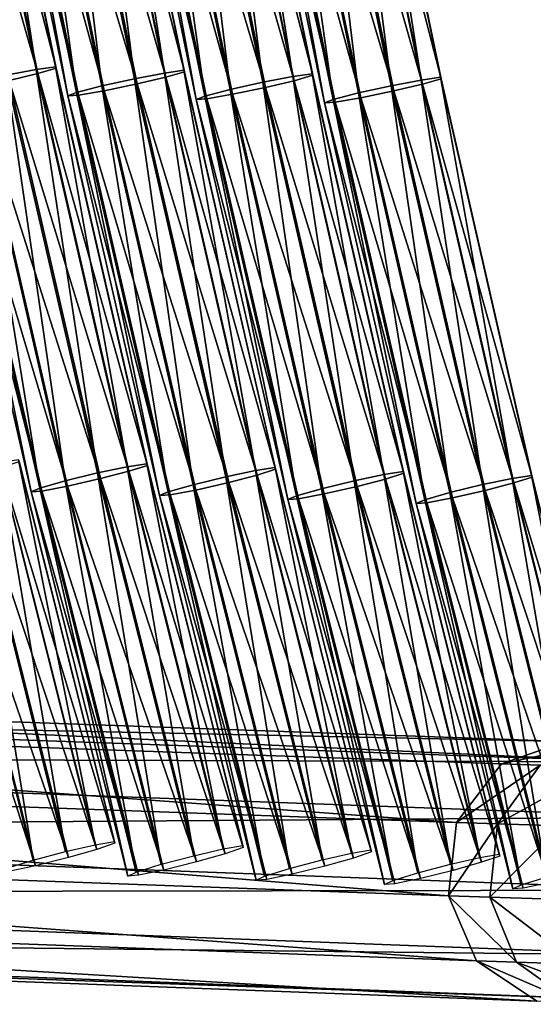
# Model space of a CAD drawing. Units: inches. Extents: x -10.1 to 14.7, y -14 to 9.4.
# Drawn here: x -7 to -6.2, y -7.7 to -6.2 of the extents above; entities that cross this region are included whole.
import ezdxf

# ---------------------------------------------------------------- set-up
doc = ezdxf.new("R2010")
doc.units = ezdxf.units.IN
doc.header["$MEASUREMENT"] = 0
doc.layers.add('SEAT-SEAT', color=5, linetype='Continuous', plot=False)

msp = doc.modelspace()

# ---------------------------------------------------------------- linework, layer by layer
at = {"layer": 'SEAT-SEAT'}
for points in [[(-7.1027, -5.6473, 21.1297), (-7.0575, -5.6377, 21.1519), (-6.93, -6.2499, 21.182)], [(-7.0292, -5.6279, 21.2567), (-7.0598, -5.6318, 21.3049), (-6.9325, -6.2434, 21.335)], [(-6.9792, -6.2524, 21.3566), (-6.9325, -6.2434, 21.335), (-7.0598, -5.6318, 21.3049)], [(-7.0575, -5.6377, 21.1519), (-7.0284, -5.6301, 21.2003), (-6.9011, -6.2415, 21.2303)], [(-6.9011, -6.2415, 21.2303), (-6.93, -6.2499, 21.182), (-7.0575, -5.6377, 21.1519)], [(-6.9325, -6.2434, 21.335), (-6.902, -6.2391, 21.2868), (-7.0292, -5.6279, 21.2567)], [(-7.0284, -5.6301, 21.2003), (-7.0292, -5.6279, 21.2567), (-6.902, -6.2391, 21.2868)], [(-6.902, -6.2391, 21.2868), (-6.9011, -6.2415, 21.2303), (-7.0284, -5.6301, 21.2003)], [(-6.8588, -5.6368, 20.3721), (-6.9056, -5.6449, 20.3938), (-6.7781, -6.2579, 20.4239)], [(-6.8282, -5.6329, 20.324), (-6.8588, -5.6368, 20.3721), (-6.7314, -6.249, 20.4022)], [(-6.7781, -6.2579, 20.4239), (-6.7314, -6.249, 20.4022), (-6.8588, -5.6368, 20.3721)], [(-6.8565, -5.6427, 20.2191), (-6.8274, -5.6351, 20.2675), (-6.7001, -6.2471, 20.2976)], [(-6.7314, -6.249, 20.4022), (-6.7009, -6.2447, 20.354), (-6.8282, -5.6329, 20.324)], [(-6.8274, -5.6351, 20.2675), (-6.8282, -5.6329, 20.324), (-6.7009, -6.2447, 20.354)], [(-6.7009, -6.2447, 20.354), (-6.7001, -6.2471, 20.2976), (-6.8274, -5.6351, 20.2675)], [(-6.6271, -5.6379, 19.3912), (-6.6577, -5.6418, 19.4394), (-6.5304, -6.2545, 19.4694)], [(-6.6554, -5.6477, 19.2864), (-6.6263, -5.6401, 19.3348), (-6.499, -6.2526, 19.3648)], [(-6.5304, -6.2545, 19.4694), (-6.4998, -6.2502, 19.4213), (-6.6271, -5.6379, 19.3912)], [(-6.6263, -5.6401, 19.3348), (-6.6271, -5.6379, 19.3912), (-6.4998, -6.2502, 19.4213)], [(-6.4998, -6.2502, 19.4213), (-6.499, -6.2526, 19.3648), (-6.6263, -5.6401, 19.3348)], [(-6.93, -6.2499, 21.182), (-6.975, -6.2606, 21.1598), (-7.1027, -5.6473, 21.1297)], [(-6.9573, -5.6552, 20.3855), (-6.9972, -5.6644, 20.3475), (-6.8693, -6.2795, 20.3777)], [(-6.9056, -5.6449, 20.3938), (-6.9573, -5.6552, 20.3855), (-6.8295, -6.2693, 20.4156)], [(-6.8693, -6.2795, 20.3777), (-6.8295, -6.2693, 20.4156), (-6.9573, -5.6552, 20.3855)], [(-6.9536, -5.662, 20.2038), (-6.9017, -5.6523, 20.1969), (-6.774, -6.2661, 20.227)], [(-6.8295, -6.2693, 20.4156), (-6.7781, -6.2579, 20.4239), (-6.9056, -5.6449, 20.3938)], [(-6.9017, -5.6523, 20.1969), (-6.8565, -5.6427, 20.2191), (-6.729, -6.2555, 20.2492)], [(-6.729, -6.2555, 20.2492), (-6.774, -6.2661, 20.227), (-6.9017, -5.6523, 20.1969)], [(-6.7001, -6.2471, 20.2976), (-6.729, -6.2555, 20.2492), (-6.8565, -5.6427, 20.2191)], [(-6.7046, -5.6499, 19.461), (-6.7562, -5.6601, 19.4527), (-6.6285, -6.2748, 19.4829)], [(-6.6577, -5.6418, 19.4394), (-6.7046, -5.6499, 19.461), (-6.5771, -6.2634, 19.4911)], [(-6.6285, -6.2748, 19.4829), (-6.5771, -6.2634, 19.4911), (-6.7046, -5.6499, 19.461)], [(-6.7006, -5.6573, 19.2641), (-6.6554, -5.6477, 19.2864), (-6.5279, -6.261, 19.3165)], [(-6.5771, -6.2634, 19.4911), (-6.5304, -6.2545, 19.4694), (-6.6577, -5.6418, 19.4394)], [(-6.499, -6.2526, 19.3648), (-6.5279, -6.261, 19.3165), (-6.6554, -5.6477, 19.2864)], [(-6.5035, -5.6548, 18.5282), (-6.5552, -5.6651, 18.5199), (-6.4274, -6.2803, 18.5501)], [(-6.4567, -5.6467, 18.5066), (-6.5035, -5.6548, 18.5282), (-6.376, -6.269, 18.5584)], [(-6.4274, -6.2803, 18.5501), (-6.376, -6.269, 18.5584), (-6.5035, -5.6548, 18.5282)], [(-6.4996, -5.6622, 18.3314), (-6.4543, -5.6526, 18.3536), (-6.3269, -6.2665, 18.3837)], [(-6.426, -5.6429, 18.4585), (-6.4567, -5.6467, 18.5066), (-6.3293, -6.26, 18.5367)], [(-6.376, -6.269, 18.5584), (-6.3293, -6.26, 18.5367), (-6.4567, -5.6467, 18.5066)], [(-6.4543, -5.6526, 18.3536), (-6.4253, -5.645, 18.402), (-6.2979, -6.2582, 18.4321)], [(-6.2979, -6.2582, 18.4321), (-6.3269, -6.2665, 18.3837), (-6.4543, -5.6526, 18.3536)], [(-6.3293, -6.26, 18.5367), (-6.2988, -6.2557, 18.4885), (-6.426, -5.6429, 18.4585)], [(-6.4253, -5.645, 18.402), (-6.426, -5.6429, 18.4585), (-6.2988, -6.2557, 18.4885)], [(-6.2988, -6.2557, 18.4885), (-6.2979, -6.2582, 18.4321), (-6.4253, -5.645, 18.402)], [(-6.9972, -5.6644, 20.3475), (-7.0108, -5.6692, 20.2948), (-6.8827, -6.2848, 20.3251)], [(-7.0108, -5.6692, 20.2948), (-6.9941, -5.6683, 20.239), (-6.8661, -6.2838, 20.2693)], [(-6.8661, -6.2838, 20.2693), (-6.8827, -6.2848, 20.3251), (-7.0108, -5.6692, 20.2948)], [(-6.8827, -6.2848, 20.3251), (-6.8693, -6.2795, 20.3777), (-6.9972, -5.6644, 20.3475)], [(-6.9941, -5.6683, 20.239), (-6.9536, -5.662, 20.2038), (-6.8257, -6.2768, 20.2339)], [(-6.8257, -6.2768, 20.2339), (-6.8661, -6.2838, 20.2693), (-6.9941, -5.6683, 20.239)], [(-6.774, -6.2661, 20.227), (-6.8257, -6.2768, 20.2339), (-6.9536, -5.662, 20.2038)], [(-6.7961, -5.6694, 19.4148), (-6.8097, -5.6742, 19.3621), (-6.6817, -6.2903, 19.3923)], [(-6.7562, -5.6601, 19.4527), (-6.7961, -5.6694, 19.4148), (-6.6682, -6.285, 19.445)], [(-6.6817, -6.2903, 19.3923), (-6.6682, -6.285, 19.445), (-6.7961, -5.6694, 19.4148)], [(-6.793, -5.6733, 19.3063), (-6.7526, -5.667, 19.271), (-6.6247, -6.2823, 19.3012)], [(-6.6682, -6.285, 19.445), (-6.6285, -6.2748, 19.4829), (-6.7562, -5.6601, 19.4527)], [(-6.7526, -5.667, 19.271), (-6.7006, -5.6573, 19.2641), (-6.5729, -6.2716, 19.2943)], [(-6.5729, -6.2716, 19.2943), (-6.6247, -6.2823, 19.3012), (-6.7526, -5.667, 19.271)], [(-6.5279, -6.261, 19.3165), (-6.5729, -6.2716, 19.2943), (-6.7006, -5.6573, 19.2641)], [(-6.5552, -5.6651, 18.5199), (-6.5951, -5.6743, 18.482), (-6.4671, -6.2905, 18.5122)], [(-6.592, -5.6782, 18.3735), (-6.5515, -5.6719, 18.3382), (-6.4236, -6.2878, 18.3684)], [(-6.4671, -6.2905, 18.5122), (-6.4274, -6.2803, 18.5501), (-6.5552, -5.6651, 18.5199)], [(-6.5515, -5.6719, 18.3382), (-6.4996, -5.6622, 18.3314), (-6.3719, -6.2771, 18.3615)], [(-6.3719, -6.2771, 18.3615), (-6.4236, -6.2878, 18.3684), (-6.5515, -5.6719, 18.3382)], [(-6.3269, -6.2665, 18.3837), (-6.3719, -6.2771, 18.3615), (-6.4996, -5.6622, 18.3314)], [(-6.8097, -5.6742, 19.3621), (-6.793, -5.6733, 19.3063), (-6.665, -6.2893, 19.3365)], [(-6.665, -6.2893, 19.3365), (-6.6817, -6.2903, 19.3923), (-6.8097, -5.6742, 19.3621)], [(-6.6247, -6.2823, 19.3012), (-6.665, -6.2893, 19.3365), (-6.793, -5.6733, 19.3063)], [(-6.5951, -5.6743, 18.482), (-6.6087, -5.6791, 18.4293), (-6.4806, -6.2958, 18.4596)], [(-6.6087, -5.6791, 18.4293), (-6.592, -5.6782, 18.3735), (-6.4639, -6.2948, 18.4038)], [(-6.4639, -6.2948, 18.4038), (-6.4806, -6.2958, 18.4596), (-6.6087, -5.6791, 18.4293)], [(-6.4806, -6.2958, 18.4596), (-6.4671, -6.2905, 18.5122), (-6.5951, -5.6743, 18.482)], [(-6.4236, -6.2878, 18.3684), (-6.4639, -6.2948, 18.4038), (-6.592, -5.6782, 18.3735)], [(-6.902, -6.2391, 21.2868), (-6.9325, -6.2434, 21.335), (-6.7896, -6.8653, 21.3687)], [(-6.93, -6.2499, 21.182), (-6.9011, -6.2415, 21.2303), (-6.7582, -6.8632, 21.2641)], [(-6.7896, -6.8653, 21.3687), (-6.7591, -6.8606, 21.3205), (-6.902, -6.2391, 21.2868)], [(-6.9011, -6.2415, 21.2303), (-6.902, -6.2391, 21.2868), (-6.7591, -6.8606, 21.3205)], [(-6.7591, -6.8606, 21.3205), (-6.7582, -6.8632, 21.2641), (-6.9011, -6.2415, 21.2303)], [(-6.9792, -6.2524, 21.3566), (-7.0306, -6.2637, 21.3484), (-6.8872, -6.8875, 21.3822)], [(-6.9325, -6.2434, 21.335), (-6.9792, -6.2524, 21.3566), (-6.8361, -6.8751, 21.3904)], [(-6.8872, -6.8875, 21.3822), (-6.8361, -6.8751, 21.3904), (-6.9792, -6.2524, 21.3566)], [(-6.975, -6.2606, 21.1598), (-6.93, -6.2499, 21.182), (-6.787, -6.8724, 21.2157)], [(-6.8361, -6.8751, 21.3904), (-6.7896, -6.8653, 21.3687), (-6.9325, -6.2434, 21.335)], [(-6.7582, -6.8632, 21.2641), (-6.787, -6.8724, 21.2157), (-6.93, -6.2499, 21.182)], [(-6.7314, -6.249, 20.4022), (-6.7781, -6.2579, 20.4239), (-6.635, -6.8812, 20.4577)], [(-6.774, -6.2661, 20.227), (-6.729, -6.2555, 20.2492), (-6.5859, -6.8785, 20.283)], [(-6.7009, -6.2447, 20.354), (-6.7314, -6.249, 20.4022), (-6.5885, -6.8714, 20.436)], [(-6.635, -6.8812, 20.4577), (-6.5885, -6.8714, 20.436), (-6.7314, -6.249, 20.4022)], [(-6.729, -6.2555, 20.2492), (-6.7001, -6.2471, 20.2976), (-6.5572, -6.8693, 20.3313)], [(-6.5572, -6.8693, 20.3313), (-6.5859, -6.8785, 20.283), (-6.729, -6.2555, 20.2492)], [(-6.5885, -6.8714, 20.436), (-6.5581, -6.8667, 20.3878), (-6.7009, -6.2447, 20.354)], [(-6.7001, -6.2471, 20.2976), (-6.7009, -6.2447, 20.354), (-6.5581, -6.8667, 20.3878)], [(-6.5581, -6.8667, 20.3878), (-6.5572, -6.8693, 20.3313), (-6.7001, -6.2471, 20.2976)], [(-6.5304, -6.2545, 19.4694), (-6.5771, -6.2634, 19.4911), (-6.4339, -6.8873, 19.5249)], [(-6.4998, -6.2502, 19.4213), (-6.5304, -6.2545, 19.4694), (-6.3874, -6.8775, 19.5032)], [(-6.4339, -6.8873, 19.5249), (-6.3874, -6.8775, 19.5032), (-6.5304, -6.2545, 19.4694)], [(-6.5279, -6.261, 19.3165), (-6.499, -6.2526, 19.3648), (-6.3561, -6.8754, 19.3986)], [(-6.3874, -6.8775, 19.5032), (-6.357, -6.8728, 19.455), (-6.4998, -6.2502, 19.4213)], [(-6.499, -6.2526, 19.3648), (-6.4998, -6.2502, 19.4213), (-6.357, -6.8728, 19.455)], [(-6.357, -6.8728, 19.455), (-6.3561, -6.8754, 19.3986), (-6.499, -6.2526, 19.3648)], [(-6.2988, -6.2557, 18.4885), (-6.3293, -6.26, 18.5367), (-6.1864, -6.8836, 18.5704)], [(-6.1864, -6.8836, 18.5704), (-6.1559, -6.8789, 18.5222), (-6.2988, -6.2557, 18.4885)], [(-6.2979, -6.2582, 18.4321), (-6.2988, -6.2557, 18.4885), (-6.1559, -6.8789, 18.5222)], [(-7.0306, -6.2637, 21.3484), (-7.0703, -6.274, 21.3105), (-6.9267, -6.8987, 21.3444)], [(-7.0671, -6.2783, 21.202), (-7.0268, -6.2713, 21.1667), (-6.8833, -6.8958, 21.2006)], [(-6.9267, -6.8987, 21.3444), (-6.8872, -6.8875, 21.3822), (-7.0306, -6.2637, 21.3484)], [(-7.0268, -6.2713, 21.1667), (-6.975, -6.2606, 21.1598), (-6.8317, -6.884, 21.1936)], [(-6.8317, -6.884, 21.1936), (-6.8833, -6.8958, 21.2006), (-7.0268, -6.2713, 21.1667)], [(-6.787, -6.8724, 21.2157), (-6.8317, -6.884, 21.1936), (-6.975, -6.2606, 21.1598)], [(-6.8295, -6.2693, 20.4156), (-6.8693, -6.2795, 20.3777), (-6.7257, -6.9048, 20.4116)], [(-6.7781, -6.2579, 20.4239), (-6.8295, -6.2693, 20.4156), (-6.6862, -6.8936, 20.4495)], [(-6.7257, -6.9048, 20.4116), (-6.6862, -6.8936, 20.4495), (-6.8295, -6.2693, 20.4156)], [(-6.8257, -6.2768, 20.2339), (-6.774, -6.2661, 20.227), (-6.6307, -6.8901, 20.2609)], [(-6.6862, -6.8936, 20.4495), (-6.635, -6.8812, 20.4577), (-6.7781, -6.2579, 20.4239)], [(-6.5859, -6.8785, 20.283), (-6.6307, -6.8901, 20.2609), (-6.774, -6.2661, 20.227)], [(-6.5771, -6.2634, 19.4911), (-6.6285, -6.2748, 19.4829), (-6.4851, -6.8997, 19.5167)], [(-6.6247, -6.2823, 19.3012), (-6.5729, -6.2716, 19.2943), (-6.4296, -6.8962, 19.3281)], [(-6.4851, -6.8997, 19.5167), (-6.4339, -6.8873, 19.5249), (-6.5771, -6.2634, 19.4911)], [(-6.5729, -6.2716, 19.2943), (-6.5279, -6.261, 19.3165), (-6.3848, -6.8846, 19.3502)], [(-6.3848, -6.8846, 19.3502), (-6.4296, -6.8962, 19.3281), (-6.5729, -6.2716, 19.2943)], [(-6.3561, -6.8754, 19.3986), (-6.3848, -6.8846, 19.3502), (-6.5279, -6.261, 19.3165)], [(-6.376, -6.269, 18.5584), (-6.4274, -6.2803, 18.5501), (-6.284, -6.9058, 18.584)], [(-6.3293, -6.26, 18.5367), (-6.376, -6.269, 18.5584), (-6.2329, -6.8934, 18.5921)], [(-6.284, -6.9058, 18.584), (-6.2329, -6.8934, 18.5921), (-6.376, -6.269, 18.5584)], [(-6.3719, -6.2771, 18.3615), (-6.3269, -6.2665, 18.3837), (-6.1838, -6.8907, 18.4175)], [(-6.2329, -6.8934, 18.5921), (-6.1864, -6.8836, 18.5704), (-6.3293, -6.26, 18.5367)], [(-6.3269, -6.2665, 18.3837), (-6.2979, -6.2582, 18.4321), (-6.155, -6.8815, 18.4658)], [(-6.155, -6.8815, 18.4658), (-6.1838, -6.8907, 18.4175), (-6.3269, -6.2665, 18.3837)], [(-6.1559, -6.8789, 18.5222), (-6.155, -6.8815, 18.4658), (-6.2979, -6.2582, 18.4321)], [(-7.0703, -6.274, 21.3105), (-7.0838, -6.2793, 21.2578), (-6.9401, -6.9045, 21.2917)], [(-7.0838, -6.2793, 21.2578), (-7.0671, -6.2783, 21.202), (-6.9234, -6.9034, 21.2359)], [(-6.9234, -6.9034, 21.2359), (-6.9401, -6.9045, 21.2917), (-7.0838, -6.2793, 21.2578)], [(-6.9401, -6.9045, 21.2917), (-6.9267, -6.8987, 21.3444), (-7.0703, -6.274, 21.3105)], [(-6.8833, -6.8958, 21.2006), (-6.9234, -6.9034, 21.2359), (-7.0671, -6.2783, 21.202)], [(-6.8693, -6.2795, 20.3777), (-6.8827, -6.2848, 20.3251), (-6.739, -6.9106, 20.359)], [(-6.8827, -6.2848, 20.3251), (-6.8661, -6.2838, 20.2693), (-6.7224, -6.9095, 20.3032)], [(-6.7224, -6.9095, 20.3032), (-6.739, -6.9106, 20.359), (-6.8827, -6.2848, 20.3251)], [(-6.739, -6.9106, 20.359), (-6.7257, -6.9048, 20.4116), (-6.8693, -6.2795, 20.3777)], [(-6.8661, -6.2838, 20.2693), (-6.8257, -6.2768, 20.2339), (-6.6822, -6.9019, 20.2678)], [(-6.6822, -6.9019, 20.2678), (-6.7224, -6.9095, 20.3032), (-6.8661, -6.2838, 20.2693)], [(-6.6307, -6.8901, 20.2609), (-6.6822, -6.9019, 20.2678), (-6.8257, -6.2768, 20.2339)], [(-6.6682, -6.285, 19.445), (-6.6817, -6.2903, 19.3923), (-6.5379, -6.9166, 19.4262)], [(-6.6285, -6.2748, 19.4829), (-6.6682, -6.285, 19.445), (-6.5246, -6.9109, 19.4789)], [(-6.5379, -6.9166, 19.4262), (-6.5246, -6.9109, 19.4789), (-6.6682, -6.285, 19.445)], [(-6.665, -6.2893, 19.3365), (-6.6247, -6.2823, 19.3012), (-6.4811, -6.9079, 19.3351)], [(-6.5246, -6.9109, 19.4789), (-6.4851, -6.8997, 19.5167), (-6.6285, -6.2748, 19.4829)], [(-6.4296, -6.8962, 19.3281), (-6.4811, -6.9079, 19.3351), (-6.6247, -6.2823, 19.3012)], [(-6.4274, -6.2803, 18.5501), (-6.4671, -6.2905, 18.5122), (-6.3235, -6.9169, 18.5461)], [(-6.4639, -6.2948, 18.4038), (-6.4236, -6.2878, 18.3684), (-6.2801, -6.914, 18.4023)], [(-6.3235, -6.9169, 18.5461), (-6.284, -6.9058, 18.584), (-6.4274, -6.2803, 18.5501)], [(-6.4236, -6.2878, 18.3684), (-6.3719, -6.2771, 18.3615), (-6.2286, -6.9023, 18.3954)], [(-6.2286, -6.9023, 18.3954), (-6.2801, -6.914, 18.4023), (-6.4236, -6.2878, 18.3684)], [(-6.1838, -6.8907, 18.4175), (-6.2286, -6.9023, 18.3954), (-6.3719, -6.2771, 18.3615)], [(-6.6817, -6.2903, 19.3923), (-6.665, -6.2893, 19.3365), (-6.5213, -6.9156, 19.3704)], [(-6.5213, -6.9156, 19.3704), (-6.5379, -6.9166, 19.4262), (-6.6817, -6.2903, 19.3923)], [(-6.4811, -6.9079, 19.3351), (-6.5213, -6.9156, 19.3704), (-6.665, -6.2893, 19.3365)], [(-6.4671, -6.2905, 18.5122), (-6.4806, -6.2958, 18.4596), (-6.3369, -6.9227, 18.4935)], [(-6.4806, -6.2958, 18.4596), (-6.4639, -6.2948, 18.4038), (-6.3202, -6.9216, 18.4377)], [(-6.3202, -6.9216, 18.4377), (-6.3369, -6.9227, 18.4935), (-6.4806, -6.2958, 18.4596)], [(-6.3369, -6.9227, 18.4935), (-6.3235, -6.9169, 18.5461), (-6.4671, -6.2905, 18.5122)], [(-6.2801, -6.914, 18.4023), (-6.3202, -6.9216, 18.4377), (-6.4639, -6.2948, 18.4038)], [(-6.9602, -6.8544, 22.2533), (-6.9906, -6.8592, 22.3015), (-6.8402, -7.457, 22.337)], [(-6.988, -6.8663, 22.1485), (-6.9593, -6.8571, 22.1968), (-6.8089, -7.4547, 22.2323)], [(-6.8402, -7.457, 22.337), (-6.8099, -7.4518, 22.2888), (-6.9602, -6.8544, 22.2533)], [(-6.9593, -6.8571, 22.1968), (-6.9602, -6.8544, 22.2533), (-6.8099, -7.4518, 22.2888)], [(-6.8099, -7.4518, 22.2888), (-6.8089, -7.4547, 22.2323), (-6.9593, -6.8571, 22.1968)], [(-7.0371, -6.869, 22.3232), (-7.0883, -6.8814, 22.315), (-6.9374, -7.4811, 22.3506)], [(-6.9906, -6.8592, 22.3015), (-7.0371, -6.869, 22.3232), (-6.8865, -7.4676, 22.3587)], [(-6.9374, -7.4811, 22.3506), (-6.8865, -7.4676, 22.3587), (-7.0371, -6.869, 22.3232)], [(-7.0328, -6.8779, 22.1264), (-6.988, -6.8663, 22.1485), (-6.8375, -7.4647, 22.1841)], [(-6.8865, -7.4676, 22.3587), (-6.8402, -7.457, 22.337), (-6.9906, -6.8592, 22.3015)], [(-6.8089, -7.4547, 22.2323), (-6.8375, -7.4647, 22.1841), (-6.988, -6.8663, 22.1485)], [(-6.7896, -6.8653, 21.3687), (-6.8361, -6.8751, 21.3904), (-6.6854, -7.4742, 21.426)], [(-6.8317, -6.884, 21.1936), (-6.787, -6.8724, 21.2157), (-6.6364, -7.4713, 21.2513)], [(-6.7591, -6.8606, 21.3205), (-6.7896, -6.8653, 21.3687), (-6.6392, -7.4636, 21.4042)], [(-6.6854, -7.4742, 21.426), (-6.6392, -7.4636, 21.4042), (-6.7896, -6.8653, 21.3687)], [(-6.787, -6.8724, 21.2157), (-6.7582, -6.8632, 21.2641), (-6.6079, -7.4614, 21.2996)], [(-6.6079, -7.4614, 21.2996), (-6.6364, -7.4713, 21.2513), (-6.787, -6.8724, 21.2157)], [(-6.6392, -7.4636, 21.4042), (-6.6088, -7.4585, 21.356), (-6.7591, -6.8606, 21.3205)], [(-6.7582, -6.8632, 21.2641), (-6.7591, -6.8606, 21.3205), (-6.6088, -7.4585, 21.356)], [(-6.6088, -7.4585, 21.356), (-6.6079, -7.4614, 21.2996), (-6.7582, -6.8632, 21.2641)], [(-6.5885, -6.8714, 20.436), (-6.635, -6.8812, 20.4577), (-6.4844, -7.4809, 20.4932)], [(-6.5581, -6.8667, 20.3878), (-6.5885, -6.8714, 20.436), (-6.4381, -7.4703, 20.4715)], [(-6.4844, -7.4809, 20.4932), (-6.4381, -7.4703, 20.4715), (-6.5885, -6.8714, 20.436)], [(-6.5859, -6.8785, 20.283), (-6.5572, -6.8693, 20.3313), (-6.4068, -7.468, 20.3668)], [(-6.4381, -7.4703, 20.4715), (-6.4077, -7.4652, 20.4233), (-6.5581, -6.8667, 20.3878)], [(-6.5572, -6.8693, 20.3313), (-6.5581, -6.8667, 20.3878), (-6.4077, -7.4652, 20.4233)], [(-6.4077, -7.4652, 20.4233), (-6.4068, -7.468, 20.3668), (-6.5572, -6.8693, 20.3313)], [(-6.357, -6.8728, 19.455), (-6.3874, -6.8775, 19.5032), (-6.237, -7.4769, 19.5387)], [(-6.237, -7.4769, 19.5387), (-6.2067, -7.4718, 19.4905), (-6.357, -6.8728, 19.455)], [(-6.3561, -6.8754, 19.3986), (-6.357, -6.8728, 19.455), (-6.2067, -7.4718, 19.4905)], [(-6.9767, -7.4932, 22.3128), (-6.9374, -7.4811, 22.3506), (-7.0883, -6.8814, 22.315)], [(-7.0843, -6.8897, 22.1334), (-7.0328, -6.8779, 22.1264), (-6.882, -7.4773, 22.162)], [(-6.8375, -7.4647, 22.1841), (-6.882, -7.4773, 22.162), (-7.0328, -6.8779, 22.1264)], [(-6.8872, -6.8875, 21.3822), (-6.9267, -6.8987, 21.3444), (-6.7756, -7.4998, 21.3801)], [(-6.8361, -6.8751, 21.3904), (-6.8872, -6.8875, 21.3822), (-6.7363, -7.4877, 21.4178)], [(-6.7756, -7.4998, 21.3801), (-6.7363, -7.4877, 21.4178), (-6.8872, -6.8875, 21.3822)], [(-6.8833, -6.8958, 21.2006), (-6.8317, -6.884, 21.1936), (-6.6809, -7.4839, 21.2292)], [(-6.7363, -7.4877, 21.4178), (-6.6854, -7.4742, 21.426), (-6.8361, -6.8751, 21.3904)], [(-6.6364, -7.4713, 21.2513), (-6.6809, -7.4839, 21.2292), (-6.8317, -6.884, 21.1936)], [(-6.635, -6.8812, 20.4577), (-6.6862, -6.8936, 20.4495), (-6.5353, -7.4943, 20.4851)], [(-6.5353, -7.4943, 20.4851), (-6.4844, -7.4809, 20.4932), (-6.635, -6.8812, 20.4577)], [(-6.6307, -6.8901, 20.2609), (-6.5859, -6.8785, 20.283), (-6.4353, -7.478, 20.3185)], [(-6.4068, -7.468, 20.3668), (-6.4353, -7.478, 20.3185), (-6.5859, -6.8785, 20.283)], [(-6.4339, -6.8873, 19.5249), (-6.4851, -6.8997, 19.5167), (-6.3342, -7.501, 19.5523)], [(-6.3874, -6.8775, 19.5032), (-6.4339, -6.8873, 19.5249), (-6.2833, -7.4875, 19.5605)], [(-6.3342, -7.501, 19.5523), (-6.2833, -7.4875, 19.5605), (-6.4339, -6.8873, 19.5249)], [(-6.4296, -6.8962, 19.3281), (-6.3848, -6.8846, 19.3502), (-6.2343, -7.4846, 19.3858)], [(-6.2833, -7.4875, 19.5605), (-6.237, -7.4769, 19.5387), (-6.3874, -6.8775, 19.5032)], [(-6.3848, -6.8846, 19.3502), (-6.3561, -6.8754, 19.3986), (-6.2057, -7.4747, 19.4341)], [(-6.2057, -7.4747, 19.4341), (-6.2343, -7.4846, 19.3858), (-6.3848, -6.8846, 19.3502)], [(-6.2067, -7.4718, 19.4905), (-6.2057, -7.4747, 19.4341), (-6.3561, -6.8754, 19.3986)], [(-6.1864, -6.8836, 18.5704), (-6.2329, -6.8934, 18.5921), (-6.0822, -7.4942, 18.6277)], [(-6.1559, -6.8789, 18.5222), (-6.1864, -6.8836, 18.5704), (-6.0359, -7.4836, 18.606)], [(-6.0822, -7.4942, 18.6277), (-6.0359, -7.4836, 18.606), (-6.1864, -6.8836, 18.5704)], [(-6.1838, -6.8907, 18.4175), (-6.155, -6.8815, 18.4658), (-6.0046, -7.4814, 18.5013)], [(-6.0359, -7.4836, 18.606), (-6.0056, -7.4785, 18.5577), (-6.1559, -6.8789, 18.5222)], [(-6.155, -6.8815, 18.4658), (-6.1559, -6.8789, 18.5222), (-6.0056, -7.4785, 18.5577)], [(-6.0056, -7.4785, 18.5577), (-6.0046, -7.4814, 18.5013), (-6.155, -6.8815, 18.4658)], [(-7.1245, -6.8973, 22.1687), (-7.0843, -6.8897, 22.1334), (-6.9333, -7.49, 22.169)], [(-6.9333, -7.49, 22.169), (-6.9733, -7.4983, 22.2044), (-7.1245, -6.8973, 22.1687)], [(-6.882, -7.4773, 22.162), (-6.9333, -7.49, 22.169), (-7.0843, -6.8897, 22.1334)], [(-6.9267, -6.8987, 21.3444), (-6.9401, -6.9045, 21.2917), (-6.7888, -7.5061, 21.3275)], [(-6.9401, -6.9045, 21.2917), (-6.9234, -6.9034, 21.2359), (-6.7722, -7.5049, 21.2717)], [(-6.7722, -7.5049, 21.2717), (-6.7888, -7.5061, 21.3275), (-6.9401, -6.9045, 21.2917)], [(-6.7888, -7.5061, 21.3275), (-6.7756, -7.4998, 21.3801), (-6.9267, -6.8987, 21.3444)], [(-6.9234, -6.9034, 21.2359), (-6.8833, -6.8958, 21.2006), (-6.7322, -7.4967, 21.2363)], [(-6.7322, -7.4967, 21.2363), (-6.7722, -7.5049, 21.2717), (-6.9234, -6.9034, 21.2359)], [(-6.6809, -7.4839, 21.2292), (-6.7322, -7.4967, 21.2363), (-6.8833, -6.8958, 21.2006)], [(-6.7257, -6.9048, 20.4116), (-6.739, -6.9106, 20.359), (-6.5878, -7.5127, 20.3947)], [(-6.6862, -6.8936, 20.4495), (-6.7257, -6.9048, 20.4116), (-6.5745, -7.5065, 20.4473)], [(-6.5878, -7.5127, 20.3947), (-6.5745, -7.5065, 20.4473), (-6.7257, -6.9048, 20.4116)], [(-6.7224, -6.9095, 20.3032), (-6.6822, -6.9019, 20.2678), (-6.5311, -7.5033, 20.3035)], [(-6.5745, -7.5065, 20.4473), (-6.5353, -7.4943, 20.4851), (-6.6862, -6.8936, 20.4495)], [(-6.6822, -6.9019, 20.2678), (-6.6307, -6.8901, 20.2609), (-6.4799, -7.4906, 20.2965)], [(-6.4799, -7.4906, 20.2965), (-6.5311, -7.5033, 20.3035), (-6.6822, -6.9019, 20.2678)], [(-6.4353, -7.478, 20.3185), (-6.4799, -7.4906, 20.2965), (-6.6307, -6.8901, 20.2609)], [(-6.4851, -6.8997, 19.5167), (-6.5246, -6.9109, 19.4789), (-6.3735, -7.5131, 19.5145)], [(-6.3735, -7.5131, 19.5145), (-6.3342, -7.501, 19.5523), (-6.4851, -6.8997, 19.5167)], [(-6.4811, -6.9079, 19.3351), (-6.4296, -6.8962, 19.3281), (-6.2788, -7.4972, 19.3637)], [(-6.2343, -7.4846, 19.3858), (-6.2788, -7.4972, 19.3637), (-6.4296, -6.8962, 19.3281)], [(-6.2329, -6.8934, 18.5921), (-6.284, -6.9058, 18.584), (-6.1331, -7.5076, 18.6196)], [(-6.2801, -6.914, 18.4023), (-6.2286, -6.9023, 18.3954), (-6.0777, -7.5039, 18.431)], [(-6.1331, -7.5076, 18.6196), (-6.0822, -7.4942, 18.6277), (-6.2329, -6.8934, 18.5921)], [(-6.2286, -6.9023, 18.3954), (-6.1838, -6.8907, 18.4175), (-6.0332, -7.4913, 18.453)], [(-6.0332, -7.4913, 18.453), (-6.0777, -7.5039, 18.431), (-6.2286, -6.9023, 18.3954)], [(-6.0046, -7.4814, 18.5013), (-6.0332, -7.4913, 18.453), (-6.1838, -6.8907, 18.4175)], [(-6.739, -6.9106, 20.359), (-6.7224, -6.9095, 20.3032), (-6.5711, -7.5116, 20.3389)], [(-6.5711, -7.5116, 20.3389), (-6.5878, -7.5127, 20.3947), (-6.739, -6.9106, 20.359)], [(-6.5311, -7.5033, 20.3035), (-6.5711, -7.5116, 20.3389), (-6.7224, -6.9095, 20.3032)], [(-6.5246, -6.9109, 19.4789), (-6.5379, -6.9166, 19.4262), (-6.3867, -7.5194, 19.4619)], [(-6.5379, -6.9166, 19.4262), (-6.5213, -6.9156, 19.3704), (-6.3701, -7.5182, 19.4061)], [(-6.3701, -7.5182, 19.4061), (-6.3867, -7.5194, 19.4619), (-6.5379, -6.9166, 19.4262)], [(-6.3867, -7.5194, 19.4619), (-6.3735, -7.5131, 19.5145), (-6.5246, -6.9109, 19.4789)], [(-6.5213, -6.9156, 19.3704), (-6.4811, -6.9079, 19.3351), (-6.3301, -7.5099, 19.3708)], [(-6.3301, -7.5099, 19.3708), (-6.3701, -7.5182, 19.4061), (-6.5213, -6.9156, 19.3704)], [(-6.2788, -7.4972, 19.3637), (-6.3301, -7.5099, 19.3708), (-6.4811, -6.9079, 19.3351)], [(-6.3235, -6.9169, 18.5461), (-6.3369, -6.9227, 18.4935), (-6.1856, -7.526, 18.5292)], [(-6.284, -6.9058, 18.584), (-6.3235, -6.9169, 18.5461), (-6.1724, -7.5197, 18.5818)], [(-6.1856, -7.526, 18.5292), (-6.1724, -7.5197, 18.5818), (-6.3235, -6.9169, 18.5461)], [(-6.3202, -6.9216, 18.4377), (-6.2801, -6.914, 18.4023), (-6.129, -7.5166, 18.438)], [(-6.1724, -7.5197, 18.5818), (-6.1331, -7.5076, 18.6196), (-6.284, -6.9058, 18.584)], [(-6.0777, -7.5039, 18.431), (-6.129, -7.5166, 18.438), (-6.2801, -6.914, 18.4023)], [(-6.3369, -6.9227, 18.4935), (-6.3202, -6.9216, 18.4377), (-6.169, -7.5248, 18.4734)], [(-6.169, -7.5248, 18.4734), (-6.1856, -7.526, 18.5292), (-6.3369, -6.9227, 18.4935)], [(-6.129, -7.5166, 18.438), (-6.169, -7.5248, 18.4734), (-6.3202, -6.9216, 18.4377)], [(-8.7845, -7.239, 30.451), (-8.6774, -7.2044, 30.4762), (-6.1029, -7.2956, 18.4967)], [(-5.9949, -7.3274, 18.5502), (-6.1029, -7.2956, 18.4967), (-8.6774, -7.2044, 30.4762)], [(-8.6774, -7.2044, 30.4762), (-8.565, -7.2353, 30.5166), (-5.9949, -7.3274, 18.5502)], [(-6.2735, -7.4221, 18.415), (-8.8626, -7.3294, 30.4462), (-8.7845, -7.239, 30.451)], [(-6.1029, -7.2956, 18.4967), (-6.2031, -7.3303, 18.4481), (-8.7845, -7.239, 30.451)], [(-8.7845, -7.239, 30.451), (-6.2031, -7.3303, 18.4481), (-6.2735, -7.4221, 18.415)], [(-5.9949, -7.3274, 18.5502), (-8.565, -7.2353, 30.5166), (-8.4949, -7.3198, 30.5553)], [(-6.2031, -7.3303, 18.4481), (-6.1029, -7.2956, 18.4967), (-6.0471, -7.2973, 18.3367)], [(-6.0471, -7.2973, 18.3367), (-6.1423, -7.3323, 18.2778), (-6.2031, -7.3303, 18.4481)], [(-5.9248, -7.4137, 18.5861), (-8.4949, -7.3198, 30.5553), (-8.4826, -7.4321, 30.5823)], [(-8.4949, -7.3198, 30.5553), (-5.9248, -7.4137, 18.5861), (-5.9949, -7.3274, 18.5502)], [(-6.2864, -7.537, 18.4106), (-8.881, -7.4424, 30.4641), (-8.8626, -7.3294, 30.4462)], [(-8.8626, -7.3294, 30.4462), (-6.2735, -7.4221, 18.415), (-6.2864, -7.537, 18.4106)], [(-6.2735, -7.4221, 18.415), (-6.2031, -7.3303, 18.4481), (-6.1423, -7.3323, 18.2778)], [(-6.1423, -7.3323, 18.2778), (-6.2092, -7.4241, 18.2378), (-6.2735, -7.4221, 18.415)], [(-6.2092, -7.4241, 18.2378), (-6.1423, -7.3323, 18.2778), (-6.0485, -7.3354, 18.1275)], [(-6.0485, -7.3354, 18.1275), (-6.1108, -7.4274, 18.0814), (-6.2092, -7.4241, 18.2378)], [(-8.4826, -7.4321, 30.5823), (-5.9085, -7.528, 18.596), (-5.9248, -7.4137, 18.5861)], [(-6.2864, -7.537, 18.4106), (-6.2735, -7.4221, 18.415), (-6.2092, -7.4241, 18.2378)], [(-6.2092, -7.4241, 18.2378), (-6.2216, -7.5391, 18.2325), (-6.2864, -7.537, 18.4106)], [(-6.2216, -7.5391, 18.2325), (-6.2092, -7.4241, 18.2378), (-6.1108, -7.4274, 18.0814)], [(-6.1108, -7.4274, 18.0814), (-6.1226, -7.5424, 18.0752), (-6.2216, -7.5391, 18.2325)], [(-6.2421, -7.6387, 18.434), (-8.8387, -7.5422, 30.4975), (-8.881, -7.4424, 30.4641)], [(-8.881, -7.4424, 30.4641), (-6.2864, -7.537, 18.4106), (-6.2421, -7.6387, 18.434)], [(-5.9085, -7.528, 18.596), (-8.4826, -7.4321, 30.5823), (-8.529, -7.5325, 30.5891)], [(-5.9485, -7.63, 18.5781), (-8.529, -7.5325, 30.5891), (-8.6279, -7.6003, 30.5733)], [(-8.529, -7.5325, 30.5891), (-5.9485, -7.63, 18.5781), (-5.9085, -7.528, 18.596)], [(-6.148, -7.7021, 18.4813), (-8.7422, -7.6041, 30.5395), (-8.8387, -7.5422, 30.4975)], [(-8.8387, -7.5422, 30.4975), (-6.2421, -7.6387, 18.434), (-6.148, -7.7021, 18.4813)], [(-6.1798, -7.6407, 18.2609), (-6.2421, -7.6387, 18.434), (-6.2864, -7.537, 18.4106)], [(-6.2864, -7.537, 18.4106), (-6.2216, -7.5391, 18.2325), (-6.1798, -7.6407, 18.2609)], [(-6.0841, -7.6439, 18.1079), (-6.1798, -7.6407, 18.2609), (-6.2216, -7.5391, 18.2325)], [(-6.2216, -7.5391, 18.2325), (-6.1226, -7.5424, 18.0752), (-6.0841, -7.6439, 18.1079)], [(-6.0396, -7.6987, 18.5344), (-8.6279, -7.6003, 30.5733), (-8.7422, -7.6041, 30.5395)], [(-8.7422, -7.6041, 30.5395), (-6.148, -7.7021, 18.4813), (-6.0396, -7.6987, 18.5344)], [(-8.6279, -7.6003, 30.5733), (-6.0396, -7.6987, 18.5344), (-5.9485, -7.63, 18.5781)], [(-6.0906, -7.7039, 18.3181), (-6.148, -7.7021, 18.4813), (-6.2421, -7.6387, 18.434)], [(-6.2421, -7.6387, 18.434), (-6.1798, -7.6407, 18.2609), (-6.0906, -7.7039, 18.3181)], [(-6.0016, -7.7069, 18.1739), (-6.0906, -7.7039, 18.3181), (-6.1798, -7.6407, 18.2609)], [(-6.1798, -7.6407, 18.2609), (-6.0841, -7.6439, 18.1079), (-6.0016, -7.7069, 18.1739)]]:
    msp.add_3dface(points, dxfattribs=at)

doc.saveas('drawing.dxf')
